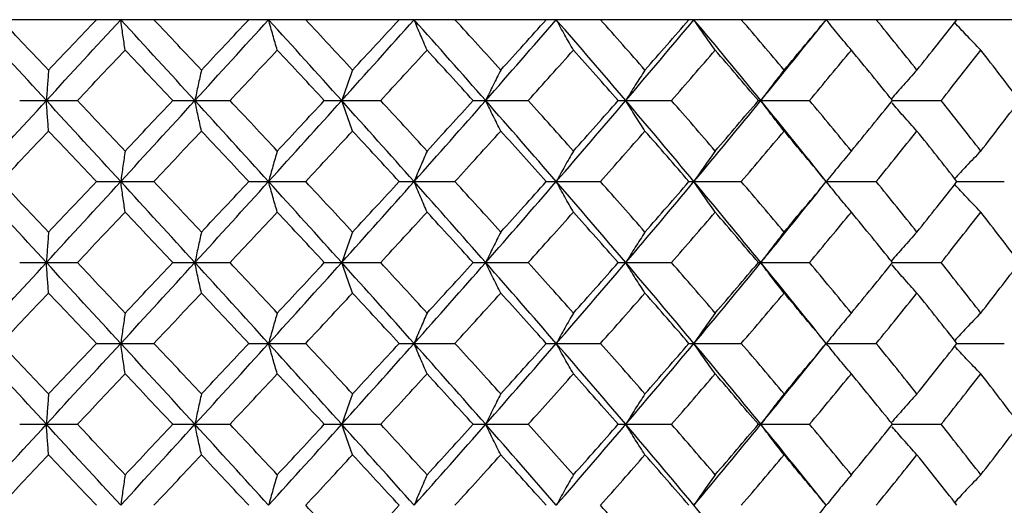
# Paper-space layout '_Top' of a CAD drawing. Units: inches. Extents: x -5.8 to 5.8, y -9.1 to 0.
# Drawn here: x 4 to 4.3, y -1.1 to -0.9 of the extents above; entities that cross this region are included whole.
import ezdxf

# ---------------------------------------------------------------- set-up
doc = ezdxf.new("R2010")
doc.units = ezdxf.units.IN
doc.header["$MEASUREMENT"] = 0

psp = doc.layouts.new('_Top')

# ---------------------------------------------------------------- linework, layer by layer
at = {"color": 7, "linetype": 'Continuous', "lineweight": 25}
for p, q in [((4.52794, -0.86614), (3.88824, -0.86614)), ((3.95576, -0.89783), (3.97836, -0.89783)), ((4.01571, -0.89783), (4.03814, -0.89783)), ((4.07507, -0.89783), (4.09715, -0.89783)), ((4.13337, -0.89783), (4.15495, -0.89783)), ((4.19018, -0.89783), (4.21108, -0.89783)), ((4.24507, -0.89783), (4.26513, -0.89783)), ((4.2976, -0.89783), (4.31668, -0.89783)), ((3.98578, -0.92957), (4.00832, -0.92957)), ((4.04549, -0.92957), (4.06777, -0.92957)), ((4.10438, -0.92957), (4.12623, -0.92957)), ((4.16199, -0.92957), (4.18325, -0.92957)), ((4.21789, -0.92957), (4.23839, -0.92957)), ((4.27165, -0.92957), (4.29125, -0.92957)), ((4.32287, -0.92957), (4.3414, -0.92957)), ((3.95576, -0.96132), (3.97836, -0.96132)), ((4.01571, -0.96132), (4.03814, -0.96132)), ((4.07507, -0.96132), (4.09715, -0.96132)), ((4.13337, -0.96132), (4.15495, -0.96132)), ((4.19018, -0.96132), (4.21108, -0.96132)), ((4.24507, -0.96132), (4.26513, -0.96132)), ((4.2976, -0.96132), (4.31668, -0.96132)), ((3.98578, -0.993), (4.00832, -0.993)), ((4.04549, -0.993), (4.06777, -0.993)), ((4.10438, -0.993), (4.12623, -0.993)), ((4.16199, -0.993), (4.18325, -0.993)), ((4.21789, -0.993), (4.23839, -0.993)), ((4.27165, -0.993), (4.29125, -0.993)), ((4.32287, -0.993), (4.3414, -0.993)), ((3.95576, -1.02469), (3.97836, -1.02469)), ((4.01571, -1.02469), (4.03814, -1.02469)), ((4.07507, -1.02469), (4.09715, -1.02469)), ((4.13337, -1.02469), (4.15495, -1.02469)), ((4.19018, -1.02469), (4.21108, -1.02469)), ((4.24507, -1.02469), (4.26513, -1.02469)), ((4.2976, -1.02469), (4.31668, -1.02469))]:
    psp.add_line(p, q, dxfattribs=at)
at = {"color": 7, "linetype": 'Continuous', "lineweight": 25, "flags": 128}
for points in [[(4.27165, -0.92957), (4.27165, -0.92957)], [(4.27165, -0.993), (4.27165, -0.993)]]:
    psp.add_lwpolyline(points, dxfattribs=at)
at = {"color": 7, "linetype": 'Continuous', "lineweight": 25}
for points in [[(3.9662, -0.89783), (3.95647, -0.88724), (3.94673, -0.87668), (3.93701, -0.86614)], [(3.96706, -0.88589), (3.96081, -0.8793), (3.95457, -0.87272), (3.94832, -0.86614)], [(3.9662, -0.89783), (3.97593, -0.88724), (3.98565, -0.87668), (3.99534, -0.86614)], [(3.96706, -0.88589), (3.97331, -0.8793), (3.97955, -0.87272), (3.98578, -0.86614)], [(4.02437, -0.89783), (4.01471, -0.88724), (4.00503, -0.87668), (3.99534, -0.86614)], [(4.02694, -0.88589), (4.02074, -0.8793), (4.01453, -0.87272), (4.00832, -0.86614)], [(4.02437, -0.89783), (4.03403, -0.88724), (4.04365, -0.87668), (4.05323, -0.86614)], [(4.02694, -0.88589), (4.03314, -0.8793), (4.03932, -0.87272), (4.04549, -0.86614)], [(4.08187, -0.89783), (4.07236, -0.88724), (4.06281, -0.87668), (4.05323, -0.86614)], [(4.08613, -0.88589), (4.08002, -0.8793), (4.0739, -0.87272), (4.06777, -0.86614)], [(4.08187, -0.89783), (4.09138, -0.88724), (4.10084, -0.87668), (4.11023, -0.86614)], [(4.08613, -0.88589), (4.09223, -0.8793), (4.09832, -0.87272), (4.10438, -0.86614)], [(4.13827, -0.89783), (4.12898, -0.88724), (4.11963, -0.87668), (4.11023, -0.86614)], [(4.14419, -0.88589), (4.13822, -0.8793), (4.13224, -0.87272), (4.12623, -0.86614)], [(4.13827, -0.89783), (4.14756, -0.88724), (4.15678, -0.87668), (4.16592, -0.86614)], [(4.14419, -0.88589), (4.15015, -0.8793), (4.15609, -0.87272), (4.16199, -0.86614)], [(4.19313, -0.89783), (4.18414, -0.88724), (4.17506, -0.87668), (4.16592, -0.86614)], [(4.20067, -0.88589), (4.19489, -0.8793), (4.18908, -0.87272), (4.18325, -0.86614)], [(4.19313, -0.89783), (4.20213, -0.88724), (4.21105, -0.87668), (4.21986, -0.86614)], [(4.20067, -0.88589), (4.20644, -0.8793), (4.21219, -0.87272), (4.21789, -0.86614)], [(4.24605, -0.89783), (4.23741, -0.88724), (4.22868, -0.87668), (4.21986, -0.86614)], [(4.25514, -0.88589), (4.2496, -0.8793), (4.24401, -0.87272), (4.23839, -0.86614)], [(4.24605, -0.89783), (4.25469, -0.88724), (4.26323, -0.87668), (4.27165, -0.86614)], [(4.25514, -0.88589), (4.26069, -0.8793), (4.26619, -0.87272), (4.27165, -0.86614)], [(4.30719, -0.88589), (4.30192, -0.8793), (4.2966, -0.87272), (4.29125, -0.86614)], [(4.30719, -0.88589), (4.31247, -0.8793), (4.31769, -0.87272), (4.32287, -0.86614)], [(3.97836, -0.89783), (3.9846, -0.89123), (3.99083, -0.88464), (3.99706, -0.87805)], [(4.01571, -0.89783), (4.0095, -0.89123), (4.00328, -0.88464), (3.99706, -0.87805)], [(4.03814, -0.89783), (4.04432, -0.89123), (4.05049, -0.88464), (4.05665, -0.87805)], [(4.07507, -0.89783), (4.06894, -0.89123), (4.0628, -0.88464), (4.05665, -0.87805)], [(4.09715, -0.89783), (4.10323, -0.89123), (4.10929, -0.88464), (4.11533, -0.87805)], [(4.13337, -0.89783), (4.12738, -0.89123), (4.12136, -0.88464), (4.11533, -0.87805)], [(4.15495, -0.89783), (4.16088, -0.89123), (4.16678, -0.88464), (4.17265, -0.87805)], [(4.19018, -0.89783), (4.18437, -0.89123), (4.17852, -0.88464), (4.17265, -0.87805)], [(4.21108, -0.89783), (4.21682, -0.89123), (4.22252, -0.88464), (4.22818, -0.87805)], [(4.24507, -0.89783), (4.23947, -0.89123), (4.23384, -0.88464), (4.22818, -0.87805)], [(4.26513, -0.89783), (4.27063, -0.89123), (4.27609, -0.88464), (4.2815, -0.87805)], [(4.2976, -0.89783), (4.29228, -0.89123), (4.28691, -0.88464), (4.2815, -0.87805)], [(4.31668, -0.89783), (4.3219, -0.89123), (4.32707, -0.88464), (4.33219, -0.87805)], [(4.3474, -0.89783), (4.34238, -0.89123), (4.33731, -0.88464), (4.33219, -0.87805)], [(3.93701, -0.92957), (3.94674, -0.91898), (3.95648, -0.9084), (3.9662, -0.89783)], [(3.99534, -0.92957), (3.98564, -0.91898), (3.97592, -0.9084), (3.9662, -0.89783)], [(3.99706, -0.91762), (3.99083, -0.91102), (3.98459, -0.90442), (3.97836, -0.89783)], [(3.99534, -0.92957), (4.00504, -0.91898), (4.01472, -0.9084), (4.02437, -0.89783)], [(3.99706, -0.91762), (4.00328, -0.91102), (4.0095, -0.90442), (4.01571, -0.89783)], [(4.05323, -0.92957), (4.04364, -0.91898), (4.03402, -0.9084), (4.02437, -0.89783)], [(4.05665, -0.91762), (4.05049, -0.91102), (4.04432, -0.90442), (4.03814, -0.89783)], [(4.05323, -0.92957), (4.06282, -0.91898), (4.07237, -0.9084), (4.08187, -0.89783)], [(4.05665, -0.91762), (4.0628, -0.91102), (4.06894, -0.90442), (4.07507, -0.89783)], [(4.11023, -0.92957), (4.10083, -0.91898), (4.09137, -0.9084), (4.08187, -0.89783)], [(4.11533, -0.91762), (4.10929, -0.91102), (4.10323, -0.90442), (4.09715, -0.89783)], [(4.11023, -0.92957), (4.11964, -0.91898), (4.12899, -0.9084), (4.13827, -0.89783)], [(4.11533, -0.91762), (4.12137, -0.91102), (4.12738, -0.90442), (4.13337, -0.89783)], [(4.16592, -0.92957), (4.15677, -0.91898), (4.14755, -0.9084), (4.13827, -0.89783)], [(4.17265, -0.91762), (4.16678, -0.91102), (4.16087, -0.90442), (4.15495, -0.89783)], [(4.16592, -0.92957), (4.17507, -0.91898), (4.18414, -0.9084), (4.19313, -0.89783)], [(4.17265, -0.91762), (4.17853, -0.91102), (4.18437, -0.90442), (4.19018, -0.89783)], [(4.21986, -0.92957), (4.21104, -0.91898), (4.20213, -0.9084), (4.19313, -0.89783)], [(4.22818, -0.91762), (4.22252, -0.91102), (4.21682, -0.90442), (4.21108, -0.89783)], [(4.21986, -0.92957), (4.22869, -0.91898), (4.23742, -0.9084), (4.24605, -0.89783)], [(4.22818, -0.91762), (4.23385, -0.91102), (4.23948, -0.90442), (4.24507, -0.89783)], [(4.27165, -0.92957), (4.26322, -0.91898), (4.25468, -0.9084), (4.24605, -0.89783)], [(4.2815, -0.91762), (4.27608, -0.91102), (4.27063, -0.90442), (4.26513, -0.89783)], [(4.2815, -0.91762), (4.28691, -0.91102), (4.29228, -0.90442), (4.2976, -0.89783)], [(4.33219, -0.91762), (4.32707, -0.91102), (4.3219, -0.90442), (4.31668, -0.89783)], [(4.33219, -0.91762), (4.33731, -0.91102), (4.34238, -0.90442), (4.3474, -0.89783)], [(3.94832, -0.92957), (3.95457, -0.92297), (3.96082, -0.91637), (3.96706, -0.90977)], [(3.98578, -0.92957), (3.97954, -0.92297), (3.9733, -0.91637), (3.96706, -0.90977)], [(4.00832, -0.92957), (4.01453, -0.92297), (4.02074, -0.91637), (4.02694, -0.90977)], [(4.04549, -0.92957), (4.03932, -0.92297), (4.03313, -0.91637), (4.02694, -0.90977)], [(4.06777, -0.92957), (4.07391, -0.92297), (4.08003, -0.91637), (4.08613, -0.90977)], [(4.10438, -0.92957), (4.09831, -0.92297), (4.09223, -0.91637), (4.08613, -0.90977)], [(4.12623, -0.92957), (4.13224, -0.92297), (4.13823, -0.91637), (4.14419, -0.90977)], [(4.16199, -0.92957), (4.15608, -0.92297), (4.15015, -0.91637), (4.14419, -0.90977)], [(4.18325, -0.92957), (4.18909, -0.92297), (4.19489, -0.91637), (4.20067, -0.90977)], [(4.21789, -0.92957), (4.21218, -0.92297), (4.20644, -0.91637), (4.20067, -0.90977)], [(4.23839, -0.92957), (4.24402, -0.92297), (4.2496, -0.91637), (4.25514, -0.90977)], [(4.27165, -0.92957), (4.26619, -0.92297), (4.26068, -0.91637), (4.25514, -0.90977)], [(4.29125, -0.92957), (4.29661, -0.92297), (4.30192, -0.91637), (4.30719, -0.90977)], [(4.32287, -0.92957), (4.31769, -0.92297), (4.31247, -0.91637), (4.30719, -0.90977)], [(3.9662, -0.96132), (3.95648, -0.95074), (3.94674, -0.94016), (3.93701, -0.92957)], [(3.96706, -0.94937), (3.96082, -0.94278), (3.95457, -0.93617), (3.94832, -0.92957)], [(3.9662, -0.96132), (3.97592, -0.95074), (3.98564, -0.94016), (3.99534, -0.92957)], [(3.96706, -0.94937), (3.9733, -0.94278), (3.97954, -0.93617), (3.98578, -0.92957)], [(4.02437, -0.96132), (4.01472, -0.95074), (4.00504, -0.94016), (3.99534, -0.92957)], [(4.02694, -0.94937), (4.02074, -0.94278), (4.01453, -0.93617), (4.00832, -0.92957)], [(4.02437, -0.96132), (4.03402, -0.95074), (4.04364, -0.94016), (4.05323, -0.92957)], [(4.02694, -0.94937), (4.03313, -0.94278), (4.03932, -0.93617), (4.04549, -0.92957)], [(4.08187, -0.96132), (4.07237, -0.95074), (4.06282, -0.94016), (4.05323, -0.92957)], [(4.08613, -0.94937), (4.08003, -0.94278), (4.07391, -0.93617), (4.06777, -0.92957)], [(4.08187, -0.96132), (4.09137, -0.95074), (4.10083, -0.94016), (4.11023, -0.92957)], [(4.08613, -0.94937), (4.09223, -0.94278), (4.09831, -0.93617), (4.10438, -0.92957)], [(4.13827, -0.96132), (4.12899, -0.95074), (4.11964, -0.94016), (4.11023, -0.92957)], [(4.14419, -0.94937), (4.13823, -0.94278), (4.13224, -0.93617), (4.12623, -0.92957)], [(4.13827, -0.96132), (4.14755, -0.95074), (4.15677, -0.94016), (4.16592, -0.92957)], [(4.14419, -0.94937), (4.15015, -0.94278), (4.15608, -0.93617), (4.16199, -0.92957)], [(4.19313, -0.96132), (4.18414, -0.95074), (4.17507, -0.94016), (4.16592, -0.92957)], [(4.20067, -0.94937), (4.19489, -0.94278), (4.18909, -0.93617), (4.18325, -0.92957)], [(4.19313, -0.96132), (4.20213, -0.95074), (4.21104, -0.94016), (4.21986, -0.92957)], [(4.20067, -0.94937), (4.20644, -0.94278), (4.21218, -0.93617), (4.21789, -0.92957)], [(4.24605, -0.96132), (4.23742, -0.95074), (4.22869, -0.94016), (4.21986, -0.92957)], [(4.25514, -0.94937), (4.2496, -0.94278), (4.24402, -0.93617), (4.23839, -0.92957)], [(4.24605, -0.96132), (4.25468, -0.95074), (4.26322, -0.94016), (4.27165, -0.92957)], [(4.25514, -0.94937), (4.26068, -0.94278), (4.26619, -0.93617), (4.27165, -0.92957)], [(4.30719, -0.94937), (4.30192, -0.94278), (4.29661, -0.93617), (4.29125, -0.92957)], [(4.30719, -0.94937), (4.31247, -0.94278), (4.31769, -0.93617), (4.32287, -0.92957)], [(3.97836, -0.96132), (3.98459, -0.95472), (3.99083, -0.94812), (3.99706, -0.94152)], [(4.01571, -0.96132), (4.0095, -0.95472), (4.00328, -0.94812), (3.99706, -0.94152)], [(4.03814, -0.96132), (4.04432, -0.95472), (4.05049, -0.94812), (4.05665, -0.94152)], [(4.07507, -0.96132), (4.06894, -0.95472), (4.0628, -0.94812), (4.05665, -0.94152)], [(4.09715, -0.96132), (4.10323, -0.95472), (4.10929, -0.94812), (4.11533, -0.94152)], [(4.13337, -0.96132), (4.12738, -0.95472), (4.12137, -0.94812), (4.11533, -0.94152)], [(4.15495, -0.96132), (4.16087, -0.95472), (4.16678, -0.94812), (4.17265, -0.94152)], [(4.19018, -0.96132), (4.18437, -0.95472), (4.17853, -0.94812), (4.17265, -0.94152)], [(4.21108, -0.96132), (4.21682, -0.95472), (4.22252, -0.94812), (4.22818, -0.94152)], [(4.24507, -0.96132), (4.23948, -0.95472), (4.23385, -0.94812), (4.22818, -0.94152)], [(4.26513, -0.96132), (4.27063, -0.95472), (4.27608, -0.94812), (4.2815, -0.94152)], [(4.2976, -0.96132), (4.29228, -0.95472), (4.28691, -0.94812), (4.2815, -0.94152)], [(4.31668, -0.96132), (4.3219, -0.95472), (4.32707, -0.94812), (4.33219, -0.94152)], [(4.3474, -0.96132), (4.34238, -0.95472), (4.33731, -0.94812), (4.33219, -0.94152)], [(3.93701, -0.993), (3.94673, -0.98246), (3.95647, -0.9719), (3.9662, -0.96132)], [(3.99534, -0.993), (3.98565, -0.98246), (3.97593, -0.9719), (3.9662, -0.96132)], [(3.99706, -0.98109), (3.99083, -0.97451), (3.9846, -0.96791), (3.97836, -0.96132)], [(3.99534, -0.993), (4.00503, -0.98246), (4.01471, -0.9719), (4.02437, -0.96132)], [(3.99706, -0.98109), (4.00328, -0.97451), (4.0095, -0.96791), (4.01571, -0.96132)], [(4.05323, -0.993), (4.04365, -0.98246), (4.03403, -0.9719), (4.02437, -0.96132)], [(4.05665, -0.98109), (4.05049, -0.97451), (4.04432, -0.96791), (4.03814, -0.96132)], [(4.05323, -0.993), (4.06281, -0.98246), (4.07236, -0.9719), (4.08187, -0.96132)], [(4.05665, -0.98109), (4.0628, -0.97451), (4.06894, -0.96791), (4.07507, -0.96132)], [(4.11023, -0.993), (4.10084, -0.98246), (4.09138, -0.9719), (4.08187, -0.96132)], [(4.11533, -0.98109), (4.10929, -0.97451), (4.10323, -0.96791), (4.09715, -0.96132)], [(4.11023, -0.993), (4.11963, -0.98246), (4.12898, -0.9719), (4.13827, -0.96132)], [(4.11533, -0.98109), (4.12136, -0.97451), (4.12738, -0.96791), (4.13337, -0.96132)], [(4.16592, -0.993), (4.15678, -0.98246), (4.14756, -0.9719), (4.13827, -0.96132)], [(4.17265, -0.98109), (4.16678, -0.97451), (4.16088, -0.96791), (4.15495, -0.96132)], [(4.16592, -0.993), (4.17506, -0.98246), (4.18414, -0.9719), (4.19313, -0.96132)], [(4.17265, -0.98109), (4.17852, -0.97451), (4.18437, -0.96791), (4.19018, -0.96132)], [(4.21986, -0.993), (4.21105, -0.98246), (4.20213, -0.9719), (4.19313, -0.96132)], [(4.22818, -0.98109), (4.22252, -0.97451), (4.21682, -0.96791), (4.21108, -0.96132)], [(4.21986, -0.993), (4.22868, -0.98246), (4.23741, -0.9719), (4.24605, -0.96132)], [(4.22818, -0.98109), (4.23384, -0.97451), (4.23947, -0.96791), (4.24507, -0.96132)], [(4.27165, -0.993), (4.26323, -0.98246), (4.25469, -0.9719), (4.24605, -0.96132)], [(4.2815, -0.98109), (4.27609, -0.97451), (4.27063, -0.96791), (4.26513, -0.96132)], [(4.2815, -0.98109), (4.28691, -0.97451), (4.29228, -0.96791), (4.2976, -0.96132)], [(4.33219, -0.98109), (4.32707, -0.97451), (4.3219, -0.96791), (4.31668, -0.96132)], [(4.33219, -0.98109), (4.33731, -0.97451), (4.34238, -0.96791), (4.3474, -0.96132)], [(3.94832, -0.993), (3.95457, -0.98643), (3.96081, -0.97984), (3.96706, -0.97325)], [(3.98578, -0.993), (3.97955, -0.98643), (3.97331, -0.97984), (3.96706, -0.97325)], [(4.00832, -0.993), (4.01453, -0.98643), (4.02074, -0.97984), (4.02694, -0.97325)], [(4.04549, -0.993), (4.03932, -0.98643), (4.03314, -0.97984), (4.02694, -0.97325)], [(4.06777, -0.993), (4.0739, -0.98643), (4.08002, -0.97984), (4.08613, -0.97325)], [(4.10438, -0.993), (4.09832, -0.98643), (4.09223, -0.97984), (4.08613, -0.97325)], [(4.12623, -0.993), (4.13224, -0.98643), (4.13822, -0.97984), (4.14419, -0.97325)], [(4.16199, -0.993), (4.15609, -0.98643), (4.15015, -0.97984), (4.14419, -0.97325)], [(4.18325, -0.993), (4.18908, -0.98643), (4.19489, -0.97984), (4.20067, -0.97325)], [(4.21789, -0.993), (4.21219, -0.98643), (4.20644, -0.97984), (4.20067, -0.97325)], [(4.23839, -0.993), (4.24401, -0.98643), (4.2496, -0.97984), (4.25514, -0.97325)], [(4.27165, -0.993), (4.26619, -0.98643), (4.26069, -0.97984), (4.25514, -0.97325)], [(4.29125, -0.993), (4.2966, -0.98643), (4.30192, -0.97984), (4.30719, -0.97325)], [(4.32287, -0.993), (4.31769, -0.98643), (4.31247, -0.97984), (4.30719, -0.97325)], [(3.9662, -1.02469), (3.95647, -1.0141), (3.94673, -1.00354), (3.93701, -0.993)], [(3.96706, -1.01275), (3.96081, -1.00616), (3.95457, -0.99957), (3.94832, -0.993)], [(3.9662, -1.02469), (3.97593, -1.0141), (3.98565, -1.00354), (3.99534, -0.993)], [(3.96706, -1.01275), (3.97331, -1.00616), (3.97955, -0.99957), (3.98578, -0.993)], [(4.02437, -1.02469), (4.01471, -1.0141), (4.00503, -1.00354), (3.99534, -0.993)], [(4.02694, -1.01275), (4.02074, -1.00616), (4.01453, -0.99957), (4.00832, -0.993)], [(4.02437, -1.02469), (4.03403, -1.0141), (4.04365, -1.00354), (4.05323, -0.993)], [(4.02694, -1.01275), (4.03314, -1.00616), (4.03932, -0.99957), (4.04549, -0.993)], [(4.08187, -1.02469), (4.07236, -1.0141), (4.06281, -1.00354), (4.05323, -0.993)], [(4.08613, -1.01275), (4.08002, -1.00616), (4.0739, -0.99957), (4.06777, -0.993)], [(4.08187, -1.02469), (4.09138, -1.0141), (4.10084, -1.00354), (4.11023, -0.993)], [(4.08613, -1.01275), (4.09223, -1.00616), (4.09832, -0.99957), (4.10438, -0.993)], [(4.13827, -1.02469), (4.12898, -1.0141), (4.11963, -1.00354), (4.11023, -0.993)], [(4.14419, -1.01275), (4.13822, -1.00616), (4.13224, -0.99957), (4.12623, -0.993)], [(4.13827, -1.02469), (4.14756, -1.0141), (4.15678, -1.00354), (4.16592, -0.993)], [(4.14419, -1.01275), (4.15015, -1.00616), (4.15609, -0.99957), (4.16199, -0.993)], [(4.19313, -1.02469), (4.18414, -1.0141), (4.17506, -1.00354), (4.16592, -0.993)], [(4.20067, -1.01275), (4.19489, -1.00616), (4.18908, -0.99957), (4.18325, -0.993)], [(4.19313, -1.02469), (4.20213, -1.0141), (4.21105, -1.00354), (4.21986, -0.993)], [(4.20067, -1.01275), (4.20644, -1.00616), (4.21219, -0.99957), (4.21789, -0.993)], [(4.24605, -1.02469), (4.23741, -1.0141), (4.22868, -1.00354), (4.21986, -0.993)], [(4.25514, -1.01275), (4.2496, -1.00616), (4.24401, -0.99957), (4.23839, -0.993)], [(4.24605, -1.02469), (4.25469, -1.0141), (4.26323, -1.00354), (4.27165, -0.993)], [(4.25514, -1.01275), (4.26069, -1.00616), (4.26619, -0.99957), (4.27165, -0.993)], [(4.30719, -1.01275), (4.30192, -1.00616), (4.2966, -0.99957), (4.29125, -0.993)], [(4.30719, -1.01275), (4.31247, -1.00616), (4.31769, -0.99957), (4.32287, -0.993)], [(3.97836, -1.02469), (3.9846, -1.01809), (3.99083, -1.0115), (3.99706, -1.00491)], [(4.01571, -1.02469), (4.0095, -1.01809), (4.00328, -1.0115), (3.99706, -1.00491)], [(4.03814, -1.02469), (4.04432, -1.01809), (4.05049, -1.0115), (4.05665, -1.00491)], [(4.07507, -1.02469), (4.06894, -1.01809), (4.0628, -1.0115), (4.05665, -1.00491)], [(4.09715, -1.02469), (4.10323, -1.01809), (4.10929, -1.0115), (4.11533, -1.00491)], [(4.13337, -1.02469), (4.12738, -1.01809), (4.12136, -1.0115), (4.11533, -1.00491)], [(4.15495, -1.02469), (4.16088, -1.01809), (4.16678, -1.0115), (4.17265, -1.00491)], [(4.19018, -1.02469), (4.18437, -1.01809), (4.17852, -1.0115), (4.17265, -1.00491)], [(4.21108, -1.02469), (4.21682, -1.01809), (4.22252, -1.0115), (4.22818, -1.00491)], [(4.24507, -1.02469), (4.23947, -1.01809), (4.23384, -1.0115), (4.22818, -1.00491)], [(4.26513, -1.02469), (4.27063, -1.01809), (4.27609, -1.0115), (4.2815, -1.00491)], [(4.2976, -1.02469), (4.29228, -1.01809), (4.28691, -1.0115), (4.2815, -1.00491)], [(4.31668, -1.02469), (4.3219, -1.01809), (4.32707, -1.0115), (4.33219, -1.00491)], [(4.3474, -1.02469), (4.34238, -1.01809), (4.33731, -1.0115), (4.33219, -1.00491)], [(3.93701, -1.05643), (3.94674, -1.04584), (3.95648, -1.03526), (3.9662, -1.02469)], [(3.99534, -1.05643), (3.98564, -1.04584), (3.97592, -1.03526), (3.9662, -1.02469)], [(3.99706, -1.04448), (3.99083, -1.03788), (3.98459, -1.03128), (3.97836, -1.02469)], [(3.99534, -1.05643), (4.00504, -1.04584), (4.01472, -1.03526), (4.02437, -1.02469)], [(3.99706, -1.04448), (4.00328, -1.03788), (4.0095, -1.03128), (4.01571, -1.02469)], [(4.05323, -1.05643), (4.04364, -1.04584), (4.03402, -1.03526), (4.02437, -1.02469)], [(4.05665, -1.04448), (4.05049, -1.03788), (4.04432, -1.03128), (4.03814, -1.02469)], [(4.05323, -1.05643), (4.06282, -1.04584), (4.07237, -1.03526), (4.08187, -1.02469)], [(4.05665, -1.04448), (4.0628, -1.03788), (4.06894, -1.03128), (4.07507, -1.02469)], [(4.11023, -1.05643), (4.10083, -1.04584), (4.09137, -1.03526), (4.08187, -1.02469)], [(4.11533, -1.04448), (4.10929, -1.03788), (4.10323, -1.03128), (4.09715, -1.02469)], [(4.11023, -1.05643), (4.11964, -1.04584), (4.12899, -1.03526), (4.13827, -1.02469)], [(4.11533, -1.04448), (4.12137, -1.03788), (4.12738, -1.03128), (4.13337, -1.02469)], [(4.16592, -1.05643), (4.15677, -1.04584), (4.14755, -1.03526), (4.13827, -1.02469)], [(4.17265, -1.04448), (4.16678, -1.03788), (4.16087, -1.03128), (4.15495, -1.02469)], [(4.16592, -1.05643), (4.17507, -1.04584), (4.18414, -1.03526), (4.19313, -1.02469)], [(4.17265, -1.04448), (4.17853, -1.03788), (4.18437, -1.03128), (4.19018, -1.02469)], [(4.21986, -1.05643), (4.21104, -1.04584), (4.20213, -1.03526), (4.19313, -1.02469)], [(4.22818, -1.04448), (4.22252, -1.03788), (4.21682, -1.03128), (4.21108, -1.02469)], [(4.21986, -1.05643), (4.22869, -1.04584), (4.23742, -1.03526), (4.24605, -1.02469)], [(4.22818, -1.04448), (4.23385, -1.03788), (4.23948, -1.03128), (4.24507, -1.02469)], [(4.27165, -1.05643), (4.26322, -1.04584), (4.25468, -1.03526), (4.24605, -1.02469)], [(4.2815, -1.04448), (4.27608, -1.03788), (4.27063, -1.03128), (4.26513, -1.02469)], [(4.2815, -1.04448), (4.28691, -1.03788), (4.29228, -1.03128), (4.2976, -1.02469)], [(4.33219, -1.04448), (4.32707, -1.03788), (4.3219, -1.03128), (4.31668, -1.02469)], [(4.33219, -1.04448), (4.33731, -1.03788), (4.34238, -1.03128), (4.3474, -1.02469)], [(3.94832, -1.05643), (3.95457, -1.04983), (3.96082, -1.04323), (3.96706, -1.03663)], [(3.98578, -1.05643), (3.97954, -1.04983), (3.9733, -1.04323), (3.96706, -1.03663)], [(4.00832, -1.05643), (4.01453, -1.04983), (4.02074, -1.04323), (4.02694, -1.03663)], [(4.04549, -1.05643), (4.03932, -1.04983), (4.03313, -1.04323), (4.02694, -1.03663)], [(4.06777, -1.05643), (4.07391, -1.04983), (4.08003, -1.04323), (4.08613, -1.03663)], [(4.10438, -1.05643), (4.09831, -1.04983), (4.09223, -1.04323), (4.08613, -1.03663)], [(4.12623, -1.05643), (4.13224, -1.04983), (4.13823, -1.04323), (4.14419, -1.03663)], [(4.16199, -1.05643), (4.15608, -1.04983), (4.15015, -1.04323), (4.14419, -1.03663)], [(4.18325, -1.05643), (4.18909, -1.04983), (4.19489, -1.04323), (4.20067, -1.03663)], [(4.21789, -1.05643), (4.21218, -1.04983), (4.20644, -1.04323), (4.20067, -1.03663)], [(4.23839, -1.05643), (4.24402, -1.04983), (4.2496, -1.04323), (4.25514, -1.03663)], [(4.27165, -1.05643), (4.26619, -1.04983), (4.26068, -1.04323), (4.25514, -1.03663)], [(4.29125, -1.05643), (4.29661, -1.04983), (4.30192, -1.04323), (4.30719, -1.03663)], [(4.32287, -1.05643), (4.31769, -1.04983), (4.31247, -1.04323), (4.30719, -1.03663)], [(3.96706, -1.07623), (3.96082, -1.06964), (3.95457, -1.06303), (3.94832, -1.05643)], [(4.08613, -1.07623), (4.08003, -1.06964), (4.07391, -1.06303), (4.06777, -1.05643)], [(4.08613, -1.07623), (4.09223, -1.06964), (4.09831, -1.06303), (4.10438, -1.05643)], [(4.20067, -1.07623), (4.19489, -1.06964), (4.18909, -1.06303), (4.18325, -1.05643)], [(4.24605, -1.08818), (4.23742, -1.0776), (4.22869, -1.06702), (4.21986, -1.05643)], [(4.24605, -1.08818), (4.25468, -1.0776), (4.26322, -1.06702), (4.27165, -1.05643)]]:
    psp.add_open_spline(points, degree=3, dxfattribs=at)
for points, knots in [([(3.99706, -0.87805), (3.99677, -0.87612), (3.99648, -0.87415), (3.99619, -0.87217), (3.99591, -0.87018), (3.99562, -0.86818), (3.99534, -0.86614)], [0, 0, 0, 0, 0.0002921836, 0.0002921836, 0.0002921836, 0.0005844293, 0.0005844293, 0.0005844293, 0.0005844293]), ([(4.05665, -0.87805), (4.05607, -0.87612), (4.0555, -0.87415), (4.05493, -0.87217), (4.05436, -0.87018), (4.05379, -0.86818), (4.05323, -0.86614)], [0, 0, 0, 0, 0.0002921836, 0.0002921836, 0.0002921836, 0.0005844293, 0.0005844293, 0.0005844293, 0.0005844293]), ([(4.11533, -0.87805), (4.11447, -0.87612), (4.11362, -0.87415), (4.11277, -0.87217), (4.11192, -0.87018), (4.11107, -0.86818), (4.11023, -0.86614)], [0, 0, 0, 0, 0.0002921836, 0.0002921836, 0.0002921836, 0.0005844293, 0.0005844293, 0.0005844293, 0.0005844293]), ([(4.17265, -0.87805), (4.17152, -0.87612), (4.17039, -0.87415), (4.16927, -0.87217), (4.16815, -0.87018), (4.16703, -0.86818), (4.16592, -0.86614)], [0, 0, 0, 0, 0.0002921836, 0.0002921836, 0.0002921836, 0.0005844293, 0.0005844293, 0.0005844293, 0.0005844293]), ([(4.22818, -0.87805), (4.22678, -0.87612), (4.22539, -0.87415), (4.224, -0.87217), (4.22262, -0.87018), (4.22124, -0.86818), (4.21986, -0.86614)], [0, 0, 0, 0, 0.0002921836, 0.0002921836, 0.0002921836, 0.0005844293, 0.0005844293, 0.0005844293, 0.0005844293]), ([(4.2815, -0.87805), (4.27984, -0.87612), (4.27819, -0.87415), (4.27655, -0.87217), (4.27491, -0.87018), (4.27328, -0.86818), (4.27165, -0.86614)], [0, 0, 0, 0, 0.0002921836, 0.0002921836, 0.0002921836, 0.0005844293, 0.0005844293, 0.0005844293, 0.0005844293]), ([(4.33219, -0.87805), (4.33029, -0.87611), (4.32686, -0.87258), (4.32348, -0.86892), (4.32196, -0.86729)], [0, 0, 0, 0, 0.552399, 1, 1, 1, 1]), ([(3.96706, -0.88589), (3.96692, -0.88783), (3.96677, -0.8898), (3.96663, -0.89178), (3.96649, -0.89377), (3.96634, -0.89579), (3.9662, -0.89783)], [0, 0, 0, 0, 0.0002923219, 0.0002923219, 0.0002923219, 0.0005847102, 0.0005847102, 0.0005847102, 0.0005847102]), ([(4.02694, -0.88589), (4.02651, -0.88783), (4.02608, -0.8898), (4.02565, -0.89178), (4.02522, -0.89377), (4.02479, -0.89579), (4.02437, -0.89783)], [0, 0, 0, 0, 0.0002923219, 0.0002923219, 0.0002923219, 0.0005847102, 0.0005847102, 0.0005847102, 0.0005847102]), ([(4.08613, -0.88589), (4.08541, -0.88783), (4.0847, -0.8898), (4.08399, -0.89178), (4.08328, -0.89377), (4.08257, -0.89579), (4.08187, -0.89783)], [0, 0, 0, 0, 0.0002923219, 0.0002923219, 0.0002923219, 0.0005847102, 0.0005847102, 0.0005847102, 0.0005847102]), ([(4.14419, -0.88589), (4.14319, -0.88783), (4.1422, -0.8898), (4.14121, -0.89178), (4.14023, -0.89377), (4.13925, -0.89579), (4.13827, -0.89783)], [0, 0, 0, 0, 0.0002923219, 0.0002923219, 0.0002923219, 0.0005847102, 0.0005847102, 0.0005847102, 0.0005847102]), ([(4.20067, -0.88589), (4.1994, -0.88783), (4.19814, -0.8898), (4.19688, -0.89178), (4.19563, -0.89377), (4.19438, -0.89579), (4.19313, -0.89783)], [0, 0, 0, 0, 0.0002923219, 0.0002923219, 0.0002923219, 0.0005847102, 0.0005847102, 0.0005847102, 0.0005847102]), ([(4.25514, -0.88589), (4.25361, -0.88783), (4.25209, -0.8898), (4.25058, -0.89178), (4.24906, -0.89377), (4.24755, -0.89579), (4.24605, -0.89783)], [0, 0, 0, 0, 0.0002923219, 0.0002923219, 0.0002923219, 0.0005847102, 0.0005847102, 0.0005847102, 0.0005847102]), ([(4.30719, -0.88589), (4.30542, -0.88784), (4.30204, -0.89156), (4.29871, -0.89541), (4.29713, -0.89724)], [0, 0, 0, 0, 0.525395, 1, 1, 1, 1]), ([(3.96706, -0.90977), (3.96692, -0.90783), (3.96677, -0.90586), (3.96663, -0.90387), (3.96649, -0.90188), (3.96634, -0.89987), (3.9662, -0.89783)], [0, 0, 0, 0, 0.0002923793, 0.0002923793, 0.0002923793, 0.0005848222, 0.0005848222, 0.0005848222, 0.0005848222]), ([(4.02694, -0.90977), (4.02651, -0.90783), (4.02608, -0.90586), (4.02565, -0.90387), (4.02522, -0.90188), (4.02479, -0.89987), (4.02437, -0.89783)], [0, 0, 0, 0, 0.0002923793, 0.0002923793, 0.0002923793, 0.0005848222, 0.0005848222, 0.0005848222, 0.0005848222]), ([(4.08613, -0.90977), (4.08541, -0.90783), (4.0847, -0.90586), (4.08399, -0.90387), (4.08328, -0.90188), (4.08257, -0.89987), (4.08187, -0.89783)], [0, 0, 0, 0, 0.0002923793, 0.0002923793, 0.0002923793, 0.0005848222, 0.0005848222, 0.0005848222, 0.0005848222]), ([(4.14419, -0.90977), (4.14319, -0.90783), (4.1422, -0.90586), (4.14121, -0.90387), (4.14023, -0.90188), (4.13925, -0.89987), (4.13827, -0.89783)], [0, 0, 0, 0, 0.0002923793, 0.0002923793, 0.0002923793, 0.0005848222, 0.0005848222, 0.0005848222, 0.0005848222]), ([(4.20067, -0.90977), (4.1994, -0.90783), (4.19814, -0.90586), (4.19688, -0.90387), (4.19563, -0.90188), (4.19438, -0.89987), (4.19313, -0.89783)], [0, 0, 0, 0, 0.0002923793, 0.0002923793, 0.0002923793, 0.0005848222, 0.0005848222, 0.0005848222, 0.0005848222]), ([(4.25514, -0.90977), (4.25361, -0.90783), (4.25209, -0.90586), (4.25058, -0.90387), (4.24906, -0.90188), (4.24755, -0.89987), (4.24605, -0.89783)], [0, 0, 0, 0, 0.0002923793, 0.0002923793, 0.0002923793, 0.0005848222, 0.0005848222, 0.0005848222, 0.0005848222]), ([(4.30719, -0.90977), (4.30542, -0.90782), (4.30215, -0.90422), (4.29892, -0.90048), (4.29745, -0.89878)], [0, 0, 0, 0, 0.542654, 1, 1, 1, 1]), ([(3.99706, -0.91762), (3.99677, -0.91957), (3.99648, -0.92153), (3.99619, -0.92352), (3.99591, -0.92551), (3.99562, -0.92753), (3.99534, -0.92957)], [0, 0, 0, 0, 0.0002924255, 0.0002924255, 0.0002924255, 0.0005849161, 0.0005849161, 0.0005849161, 0.0005849161]), ([(4.05665, -0.91762), (4.05607, -0.91957), (4.0555, -0.92153), (4.05493, -0.92352), (4.05436, -0.92551), (4.05379, -0.92753), (4.05323, -0.92957)], [0, 0, 0, 0, 0.0002924255, 0.0002924255, 0.0002924255, 0.0005849161, 0.0005849161, 0.0005849161, 0.0005849161]), ([(4.11533, -0.91762), (4.11447, -0.91957), (4.11362, -0.92153), (4.11277, -0.92352), (4.11192, -0.92551), (4.11107, -0.92753), (4.11023, -0.92957)], [0, 0, 0, 0, 0.0002924255, 0.0002924255, 0.0002924255, 0.0005849161, 0.0005849161, 0.0005849161, 0.0005849161]), ([(4.17265, -0.91762), (4.17152, -0.91957), (4.17039, -0.92153), (4.16927, -0.92352), (4.16815, -0.92551), (4.16703, -0.92753), (4.16592, -0.92957)], [0, 0, 0, 0, 0.0002924255, 0.0002924255, 0.0002924255, 0.0005849161, 0.0005849161, 0.0005849161, 0.0005849161]), ([(4.22818, -0.91762), (4.22678, -0.91957), (4.22539, -0.92153), (4.224, -0.92352), (4.22262, -0.92551), (4.22124, -0.92753), (4.21986, -0.92957)], [0, 0, 0, 0, 0.0002924255, 0.0002924255, 0.0002924255, 0.0005849161, 0.0005849161, 0.0005849161, 0.0005849161]), ([(4.2815, -0.91762), (4.27984, -0.91957), (4.27819, -0.92153), (4.27655, -0.92352), (4.27491, -0.92551), (4.27328, -0.92753), (4.27165, -0.92957)], [0, 0, 0, 0, 0.0002924255, 0.0002924255, 0.0002924255, 0.0005849161, 0.0005849161, 0.0005849161, 0.0005849161]), ([(4.33219, -0.91762), (4.33029, -0.91958), (4.32686, -0.92311), (4.32348, -0.92678), (4.32196, -0.92843)], [0, 0, 0, 0, 0.552262, 1, 1, 1, 1]), ([(3.99706, -0.94152), (3.99677, -0.93958), (3.99648, -0.93761), (3.99619, -0.93562), (3.99591, -0.93363), (3.99562, -0.93161), (3.99534, -0.92957)], [0, 0, 0, 0, 0.0002924255, 0.0002924255, 0.0002924255, 0.0005849161, 0.0005849161, 0.0005849161, 0.0005849161]), ([(4.05665, -0.94152), (4.05607, -0.93958), (4.0555, -0.93761), (4.05493, -0.93562), (4.05436, -0.93363), (4.05379, -0.93161), (4.05323, -0.92957)], [0, 0, 0, 0, 0.0002924255, 0.0002924255, 0.0002924255, 0.0005849161, 0.0005849161, 0.0005849161, 0.0005849161]), ([(4.11533, -0.94152), (4.11447, -0.93958), (4.11362, -0.93761), (4.11277, -0.93562), (4.11192, -0.93363), (4.11107, -0.93161), (4.11023, -0.92957)], [0, 0, 0, 0, 0.0002924255, 0.0002924255, 0.0002924255, 0.0005849161, 0.0005849161, 0.0005849161, 0.0005849161]), ([(4.17265, -0.94152), (4.17152, -0.93958), (4.17039, -0.93761), (4.16927, -0.93562), (4.16815, -0.93363), (4.16703, -0.93161), (4.16592, -0.92957)], [0, 0, 0, 0, 0.0002924255, 0.0002924255, 0.0002924255, 0.0005849161, 0.0005849161, 0.0005849161, 0.0005849161]), ([(4.22818, -0.94152), (4.22678, -0.93958), (4.22539, -0.93761), (4.224, -0.93562), (4.22262, -0.93363), (4.22124, -0.93161), (4.21986, -0.92957)], [0, 0, 0, 0, 0.0002924255, 0.0002924255, 0.0002924255, 0.0005849161, 0.0005849161, 0.0005849161, 0.0005849161]), ([(4.2815, -0.94152), (4.27984, -0.93958), (4.27819, -0.93761), (4.27655, -0.93562), (4.27491, -0.93363), (4.27328, -0.93161), (4.27165, -0.92957)], [0, 0, 0, 0, 0.0002924255, 0.0002924255, 0.0002924255, 0.0005849161, 0.0005849161, 0.0005849161, 0.0005849161]), ([(4.33219, -0.94152), (4.33029, -0.93957), (4.32686, -0.93603), (4.32348, -0.93236), (4.32196, -0.93072)], [0, 0, 0, 0, 0.552398, 1, 1, 1, 1]), ([(3.96706, -0.94937), (3.96692, -0.95132), (3.96677, -0.95328), (3.96663, -0.95527), (3.96649, -0.95726), (3.96634, -0.95928), (3.9662, -0.96132)], [0, 0, 0, 0, 0.0002923793, 0.0002923793, 0.0002923793, 0.0005848222, 0.0005848222, 0.0005848222, 0.0005848222]), ([(4.02694, -0.94937), (4.02651, -0.95132), (4.02608, -0.95328), (4.02565, -0.95527), (4.02522, -0.95726), (4.02479, -0.95928), (4.02437, -0.96132)], [0, 0, 0, 0, 0.0002923793, 0.0002923793, 0.0002923793, 0.0005848222, 0.0005848222, 0.0005848222, 0.0005848222]), ([(4.08613, -0.94937), (4.08541, -0.95132), (4.0847, -0.95328), (4.08399, -0.95527), (4.08328, -0.95726), (4.08257, -0.95928), (4.08187, -0.96132)], [0, 0, 0, 0, 0.0002923793, 0.0002923793, 0.0002923793, 0.0005848222, 0.0005848222, 0.0005848222, 0.0005848222]), ([(4.14419, -0.94937), (4.14319, -0.95132), (4.1422, -0.95328), (4.14121, -0.95527), (4.14023, -0.95726), (4.13925, -0.95928), (4.13827, -0.96132)], [0, 0, 0, 0, 0.0002923793, 0.0002923793, 0.0002923793, 0.0005848222, 0.0005848222, 0.0005848222, 0.0005848222]), ([(4.20067, -0.94937), (4.1994, -0.95132), (4.19814, -0.95328), (4.19688, -0.95527), (4.19563, -0.95726), (4.19438, -0.95928), (4.19313, -0.96132)], [0, 0, 0, 0, 0.0002923793, 0.0002923793, 0.0002923793, 0.0005848222, 0.0005848222, 0.0005848222, 0.0005848222]), ([(4.25514, -0.94937), (4.25361, -0.95132), (4.25209, -0.95328), (4.25058, -0.95527), (4.24906, -0.95726), (4.24755, -0.95928), (4.24605, -0.96132)], [0, 0, 0, 0, 0.0002923793, 0.0002923793, 0.0002923793, 0.0005848222, 0.0005848222, 0.0005848222, 0.0005848222]), ([(4.30719, -0.94937), (4.30542, -0.95133), (4.30204, -0.95505), (4.29871, -0.9589), (4.29713, -0.96073)], [0, 0, 0, 0, 0.525405, 1, 1, 1, 1]), ([(3.96706, -0.97325), (3.96692, -0.97131), (3.96677, -0.96935), (3.96663, -0.96736), (3.96649, -0.96537), (3.96634, -0.96336), (3.9662, -0.96132)], [0, 0, 0, 0, 0.0002923219, 0.0002923219, 0.0002923219, 0.0005847102, 0.0005847102, 0.0005847102, 0.0005847102]), ([(4.02694, -0.97325), (4.02651, -0.97131), (4.02608, -0.96935), (4.02565, -0.96736), (4.02522, -0.96537), (4.02479, -0.96336), (4.02437, -0.96132)], [0, 0, 0, 0, 0.0002923219, 0.0002923219, 0.0002923219, 0.0005847102, 0.0005847102, 0.0005847102, 0.0005847102]), ([(4.08613, -0.97325), (4.08541, -0.97131), (4.0847, -0.96935), (4.08399, -0.96736), (4.08328, -0.96537), (4.08257, -0.96336), (4.08187, -0.96132)], [0, 0, 0, 0, 0.0002923219, 0.0002923219, 0.0002923219, 0.0005847102, 0.0005847102, 0.0005847102, 0.0005847102]), ([(4.14419, -0.97325), (4.14319, -0.97131), (4.1422, -0.96935), (4.14121, -0.96736), (4.14023, -0.96537), (4.13925, -0.96336), (4.13827, -0.96132)], [0, 0, 0, 0, 0.0002923219, 0.0002923219, 0.0002923219, 0.0005847102, 0.0005847102, 0.0005847102, 0.0005847102]), ([(4.20067, -0.97325), (4.1994, -0.97131), (4.19814, -0.96935), (4.19688, -0.96736), (4.19563, -0.96537), (4.19438, -0.96336), (4.19313, -0.96132)], [0, 0, 0, 0, 0.0002923219, 0.0002923219, 0.0002923219, 0.0005847102, 0.0005847102, 0.0005847102, 0.0005847102]), ([(4.25514, -0.97325), (4.25361, -0.97131), (4.25209, -0.96935), (4.25058, -0.96736), (4.24906, -0.96537), (4.24755, -0.96336), (4.24605, -0.96132)], [0, 0, 0, 0, 0.0002923219, 0.0002923219, 0.0002923219, 0.0005847102, 0.0005847102, 0.0005847102, 0.0005847102]), ([(4.30719, -0.97325), (4.30542, -0.9713), (4.30214, -0.96769), (4.2989, -0.96395), (4.29742, -0.96223)], [0, 0, 0, 0, 0.540964, 1, 1, 1, 1]), ([(3.99706, -0.98109), (3.99677, -0.98303), (3.99648, -0.98499), (3.99619, -0.98697), (3.99591, -0.98896), (3.99562, -0.99097), (3.99534, -0.993)], [0, 0, 0, 0, 0.0002921836, 0.0002921836, 0.0002921836, 0.0005844293, 0.0005844293, 0.0005844293, 0.0005844293]), ([(4.05665, -0.98109), (4.05607, -0.98303), (4.0555, -0.98499), (4.05493, -0.98697), (4.05436, -0.98896), (4.05379, -0.99097), (4.05323, -0.993)], [0, 0, 0, 0, 0.0002921836, 0.0002921836, 0.0002921836, 0.0005844293, 0.0005844293, 0.0005844293, 0.0005844293]), ([(4.11533, -0.98109), (4.11447, -0.98303), (4.11362, -0.98499), (4.11277, -0.98697), (4.11192, -0.98896), (4.11107, -0.99097), (4.11023, -0.993)], [0, 0, 0, 0, 0.0002921836, 0.0002921836, 0.0002921836, 0.0005844293, 0.0005844293, 0.0005844293, 0.0005844293]), ([(4.17265, -0.98109), (4.17152, -0.98303), (4.17039, -0.98499), (4.16927, -0.98697), (4.16815, -0.98896), (4.16703, -0.99097), (4.16592, -0.993)], [0, 0, 0, 0, 0.0002921836, 0.0002921836, 0.0002921836, 0.0005844293, 0.0005844293, 0.0005844293, 0.0005844293]), ([(4.22818, -0.98109), (4.22678, -0.98303), (4.22539, -0.98499), (4.224, -0.98697), (4.22262, -0.98896), (4.22124, -0.99097), (4.21986, -0.993)], [0, 0, 0, 0, 0.0002921836, 0.0002921836, 0.0002921836, 0.0005844293, 0.0005844293, 0.0005844293, 0.0005844293]), ([(4.2815, -0.98109), (4.27984, -0.98303), (4.27819, -0.98499), (4.27655, -0.98697), (4.27491, -0.98896), (4.27328, -0.99097), (4.27165, -0.993)], [0, 0, 0, 0, 0.0002921836, 0.0002921836, 0.0002921836, 0.0005844293, 0.0005844293, 0.0005844293, 0.0005844293]), ([(4.33219, -0.98109), (4.33029, -0.98304), (4.32686, -0.98656), (4.32348, -0.99022), (4.32196, -0.99186)], [0, 0, 0, 0, 0.55228, 1, 1, 1, 1]), ([(3.99706, -1.00491), (3.99677, -1.00298), (3.99648, -1.00101), (3.99619, -0.99903), (3.99591, -0.99704), (3.99562, -0.99503), (3.99534, -0.993)], [0, 0, 0, 0, 0.0002921836, 0.0002921836, 0.0002921836, 0.0005844293, 0.0005844293, 0.0005844293, 0.0005844293]), ([(4.05665, -1.00491), (4.05607, -1.00298), (4.0555, -1.00101), (4.05493, -0.99903), (4.05436, -0.99704), (4.05379, -0.99503), (4.05323, -0.993)], [0, 0, 0, 0, 0.0002921836, 0.0002921836, 0.0002921836, 0.0005844293, 0.0005844293, 0.0005844293, 0.0005844293]), ([(4.11533, -1.00491), (4.11447, -1.00298), (4.11362, -1.00101), (4.11277, -0.99903), (4.11192, -0.99704), (4.11107, -0.99503), (4.11023, -0.993)], [0, 0, 0, 0, 0.0002921836, 0.0002921836, 0.0002921836, 0.0005844293, 0.0005844293, 0.0005844293, 0.0005844293]), ([(4.17265, -1.00491), (4.17152, -1.00298), (4.17039, -1.00101), (4.16927, -0.99903), (4.16815, -0.99704), (4.16703, -0.99503), (4.16592, -0.993)], [0, 0, 0, 0, 0.0002921836, 0.0002921836, 0.0002921836, 0.0005844293, 0.0005844293, 0.0005844293, 0.0005844293]), ([(4.22818, -1.00491), (4.22678, -1.00298), (4.22539, -1.00101), (4.224, -0.99903), (4.22262, -0.99704), (4.22124, -0.99503), (4.21986, -0.993)], [0, 0, 0, 0, 0.0002921836, 0.0002921836, 0.0002921836, 0.0005844293, 0.0005844293, 0.0005844293, 0.0005844293]), ([(4.2815, -1.00491), (4.27984, -1.00298), (4.27819, -1.00101), (4.27655, -0.99903), (4.27491, -0.99704), (4.27328, -0.99503), (4.27165, -0.993)], [0, 0, 0, 0, 0.0002921836, 0.0002921836, 0.0002921836, 0.0005844293, 0.0005844293, 0.0005844293, 0.0005844293]), ([(4.33219, -1.00491), (4.33029, -1.00296), (4.32686, -0.99944), (4.32348, -0.99578), (4.32196, -0.99414)], [0, 0, 0, 0, 0.55228, 1, 1, 1, 1]), ([(3.96706, -1.01275), (3.96692, -1.01469), (3.96677, -1.01666), (3.96663, -1.01864), (3.96649, -1.02063), (3.96634, -1.02265), (3.9662, -1.02469)], [0, 0, 0, 0, 0.0002923219, 0.0002923219, 0.0002923219, 0.0005847102, 0.0005847102, 0.0005847102, 0.0005847102]), ([(4.02694, -1.01275), (4.02651, -1.01469), (4.02608, -1.01666), (4.02565, -1.01864), (4.02522, -1.02063), (4.02479, -1.02265), (4.02437, -1.02469)], [0, 0, 0, 0, 0.0002923219, 0.0002923219, 0.0002923219, 0.0005847102, 0.0005847102, 0.0005847102, 0.0005847102]), ([(4.08613, -1.01275), (4.08541, -1.01469), (4.0847, -1.01666), (4.08399, -1.01864), (4.08328, -1.02063), (4.08257, -1.02265), (4.08187, -1.02469)], [0, 0, 0, 0, 0.0002923219, 0.0002923219, 0.0002923219, 0.0005847102, 0.0005847102, 0.0005847102, 0.0005847102]), ([(4.14419, -1.01275), (4.14319, -1.01469), (4.1422, -1.01666), (4.14121, -1.01864), (4.14023, -1.02063), (4.13925, -1.02265), (4.13827, -1.02469)], [0, 0, 0, 0, 0.0002923219, 0.0002923219, 0.0002923219, 0.0005847102, 0.0005847102, 0.0005847102, 0.0005847102]), ([(4.20067, -1.01275), (4.1994, -1.01469), (4.19814, -1.01666), (4.19688, -1.01864), (4.19563, -1.02063), (4.19438, -1.02265), (4.19313, -1.02469)], [0, 0, 0, 0, 0.0002923219, 0.0002923219, 0.0002923219, 0.0005847102, 0.0005847102, 0.0005847102, 0.0005847102]), ([(4.25514, -1.01275), (4.25361, -1.01469), (4.25209, -1.01666), (4.25058, -1.01864), (4.24906, -1.02063), (4.24755, -1.02265), (4.24605, -1.02469)], [0, 0, 0, 0, 0.0002923219, 0.0002923219, 0.0002923219, 0.0005847102, 0.0005847102, 0.0005847102, 0.0005847102]), ([(4.30719, -1.01275), (4.30542, -1.0147), (4.30204, -1.01842), (4.29871, -1.02227), (4.29713, -1.0241)], [0, 0, 0, 0, 0.525395, 1, 1, 1, 1]), ([(3.96706, -1.03663), (3.96692, -1.03469), (3.96677, -1.03272), (3.96663, -1.03073), (3.96649, -1.02874), (3.96634, -1.02672), (3.9662, -1.02469)], [0, 0, 0, 0, 0.0002923793, 0.0002923793, 0.0002923793, 0.0005848222, 0.0005848222, 0.0005848222, 0.0005848222]), ([(4.02694, -1.03663), (4.02651, -1.03469), (4.02608, -1.03272), (4.02565, -1.03073), (4.02522, -1.02874), (4.02479, -1.02672), (4.02437, -1.02469)], [0, 0, 0, 0, 0.0002923793, 0.0002923793, 0.0002923793, 0.0005848222, 0.0005848222, 0.0005848222, 0.0005848222]), ([(4.08613, -1.03663), (4.08541, -1.03469), (4.0847, -1.03272), (4.08399, -1.03073), (4.08328, -1.02874), (4.08257, -1.02672), (4.08187, -1.02469)], [0, 0, 0, 0, 0.0002923793, 0.0002923793, 0.0002923793, 0.0005848222, 0.0005848222, 0.0005848222, 0.0005848222]), ([(4.14419, -1.03663), (4.14319, -1.03469), (4.1422, -1.03272), (4.14121, -1.03073), (4.14023, -1.02874), (4.13925, -1.02672), (4.13827, -1.02469)], [0, 0, 0, 0, 0.0002923793, 0.0002923793, 0.0002923793, 0.0005848222, 0.0005848222, 0.0005848222, 0.0005848222]), ([(4.20067, -1.03663), (4.1994, -1.03469), (4.19814, -1.03272), (4.19688, -1.03073), (4.19563, -1.02874), (4.19438, -1.02672), (4.19313, -1.02469)], [0, 0, 0, 0, 0.0002923793, 0.0002923793, 0.0002923793, 0.0005848222, 0.0005848222, 0.0005848222, 0.0005848222]), ([(4.25514, -1.03663), (4.25361, -1.03469), (4.25209, -1.03272), (4.25058, -1.03073), (4.24906, -1.02874), (4.24755, -1.02672), (4.24605, -1.02469)], [0, 0, 0, 0, 0.0002923793, 0.0002923793, 0.0002923793, 0.0005848222, 0.0005848222, 0.0005848222, 0.0005848222]), ([(4.30719, -1.03663), (4.30542, -1.03467), (4.30215, -1.03108), (4.29892, -1.02734), (4.29745, -1.02564)], [0, 0, 0, 0, 0.542654, 1, 1, 1, 1]), ([(3.99706, -1.04448), (3.99677, -1.04642), (3.99648, -1.04839), (3.99619, -1.05038), (3.99591, -1.05237), (3.99562, -1.05439), (3.99534, -1.05643)], [0, 0, 0, 0, 0.0002924255, 0.0002924255, 0.0002924255, 0.0005849161, 0.0005849161, 0.0005849161, 0.0005849161]), ([(4.05665, -1.04448), (4.05607, -1.04642), (4.0555, -1.04839), (4.05493, -1.05038), (4.05436, -1.05237), (4.05379, -1.05439), (4.05323, -1.05643)], [0, 0, 0, 0, 0.0002924255, 0.0002924255, 0.0002924255, 0.0005849161, 0.0005849161, 0.0005849161, 0.0005849161]), ([(4.11533, -1.04448), (4.11447, -1.04642), (4.11362, -1.04839), (4.11277, -1.05038), (4.11192, -1.05237), (4.11107, -1.05439), (4.11023, -1.05643)], [0, 0, 0, 0, 0.0002924255, 0.0002924255, 0.0002924255, 0.0005849161, 0.0005849161, 0.0005849161, 0.0005849161]), ([(4.17265, -1.04448), (4.17152, -1.04642), (4.17039, -1.04839), (4.16927, -1.05038), (4.16815, -1.05237), (4.16703, -1.05439), (4.16592, -1.05643)], [0, 0, 0, 0, 0.0002924255, 0.0002924255, 0.0002924255, 0.0005849161, 0.0005849161, 0.0005849161, 0.0005849161]), ([(4.22818, -1.04448), (4.22678, -1.04642), (4.22539, -1.04839), (4.224, -1.05038), (4.22262, -1.05237), (4.22124, -1.05439), (4.21986, -1.05643)], [0, 0, 0, 0, 0.0002924255, 0.0002924255, 0.0002924255, 0.0005849161, 0.0005849161, 0.0005849161, 0.0005849161]), ([(4.2815, -1.04448), (4.27984, -1.04642), (4.27819, -1.04839), (4.27655, -1.05038), (4.27491, -1.05237), (4.27328, -1.05439), (4.27165, -1.05643)], [0, 0, 0, 0, 0.0002924255, 0.0002924255, 0.0002924255, 0.0005849161, 0.0005849161, 0.0005849161, 0.0005849161]), ([(4.33219, -1.04448), (4.33029, -1.04644), (4.32686, -1.04997), (4.32348, -1.05364), (4.32196, -1.05528)], [0, 0, 0, 0, 0.552262, 1, 1, 1, 1])]:
    psp.add_open_spline(points, degree=3, knots=knots, dxfattribs=at)

doc.saveas('drawing.dxf')
